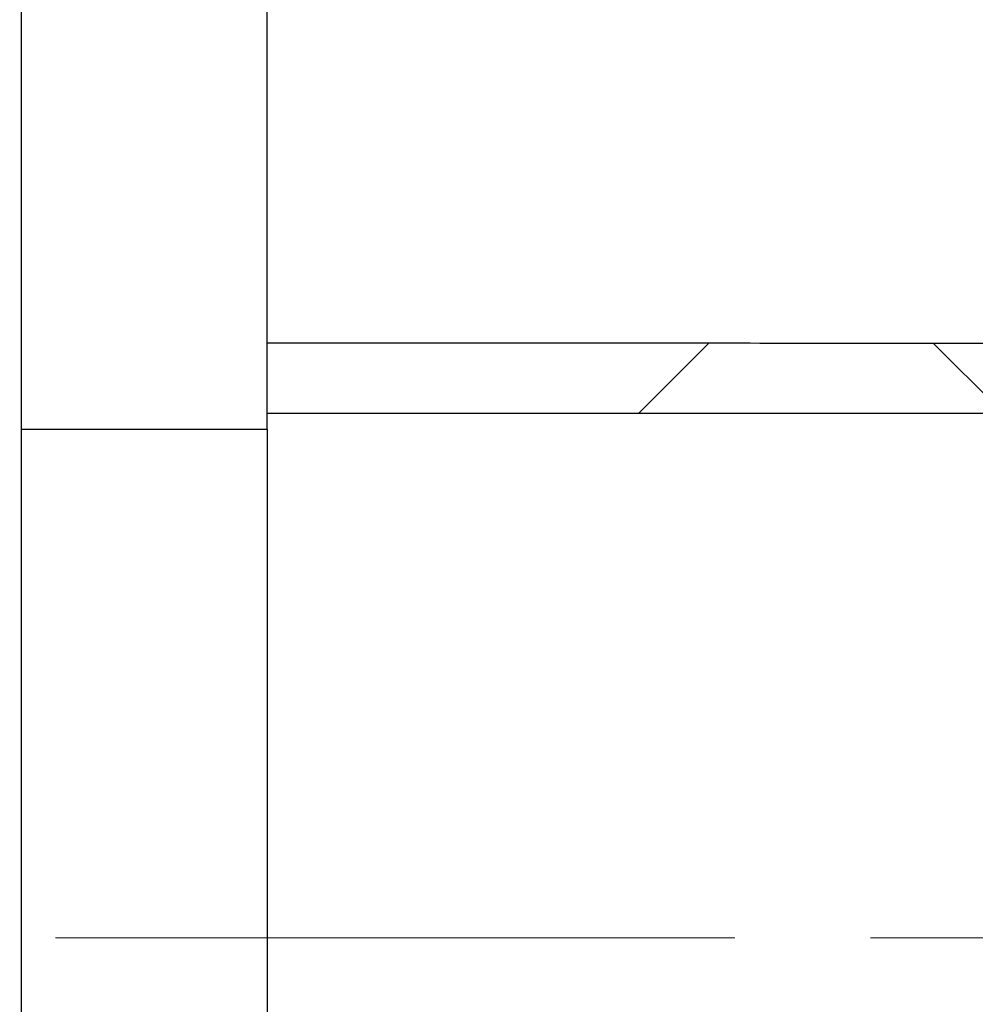
# Model space of a CAD drawing. Units: millimetres. Extents: x 8 to 201, y 4 to 288.
# Drawn here: x 71 to 83, y 219 to 232 of the extents above; entities that cross this region are included whole.
import ezdxf

# ---------------------------------------------------------------- set-up
doc = ezdxf.new("R2010")
doc.units = ezdxf.units.MM
doc.linetypes.add('CENTERX2', pattern=[20.32, 12.7, -2.54, 2.54, -2.54])
doc.layers.add('FORMAT', color=7, linetype='Continuous')
doc.styles.add('SLDTEXTSTYLE0', font='TXT', dxfattribs={"width": 0.7})
doc.dimstyles.new('SLDDIMSTYLE2', dxfattribs={"dimtxt": 2.731911, "dimasz": 2.64, "dimexe": 0, "dimexo": 0.0625, "dimgap": 0.682978, "dimtad": 1, "dimdec": 0, "dimlfac": 7.5, "dimrnd": 1e-09, "dimzin": 12, "dimdsep": 46, "dimtxsty": 'SLDTEXTSTYLE0', "dimsah": 1, "dimcen": 0.09, "dimadec": 0, "dimazin": 3, "dimtfac": 1, "dimtdec": 0, "dimtofl": 0, "dimtmove": 0, "dimatfit": 3, "dimfxl": 0, "dimfrac": 2, "dimtolj": 1, "dimtzin": 12, "dimarcsym": 0})
pattern_1 = [(45, (0, 0), (-6.7352, 6.7352), []), (135, (0, 0), (-6.7352, -6.7352), [])]

# ---------------------------------------------------------------- blocks, each defined once
blk = doc.blocks.new('_D_3')
at = {"layer": 'FORMAT'}
for p, q in [((70.881, 261.363), (100.642, 261.363)), ((99.642, 261.363), (99.642, 220.189)), ((95.585, 220.189), (100.642, 220.189))]:
    blk.add_line(p, q, dxfattribs=at)
for points in [[(99.642, 261.363), (99.234, 258.723), (100.05, 258.723)], [(99.642, 220.189), (100.05, 222.829), (99.234, 222.829)]]:
    blk.add_solid(points, dxfattribs=at)
at = {"layer": 'FORMAT', "insert": (96.913, 237.235), "char_height": 2.1167, "attachment_point": 1, "rotation": 90, "style": 'SLDTEXTSTYLE0'}
blk.add_mtext('309', dxfattribs=at)

msp = doc.modelspace()

# ---------------------------------------------------------------- hatches: boundary and pattern name
at = {"layer": 'FORMAT', "linetype": 'Continuous', "lineweight": 18}
h = msp.add_hatch(dxfattribs=at)
h.set_pattern_fill('DIN 128 Plastic', color=256, style=0, pattern_type=2)
h.set_pattern_definition(pattern_1)
h.paths.add_polyline_path([(70.8588, 226.526), (73.9254, 226.526), (73.9254, 235.5427), (70.8588, 235.5427)], flags=0)
h = msp.add_hatch(dxfattribs=at)
h.set_pattern_fill('DIN 128 Plastic', color=256, style=0, pattern_type=2)
h.set_pattern_definition(pattern_1)
edge = h.paths.add_edge_path(flags=0)
edge.add_line((91.9254, 226.726), (91.9254, 227.6059))
edge.add_spline(control_points=[(91.9254, 227.6059), (91.2928, 227.6003), (90.6602, 227.6003), (90.0276, 227.6003), (89.395, 227.6003), (88.7623, 227.6003), (88.1297, 227.6003), (87.4971, 227.6003), (86.8645, 227.6003), (86.2319, 227.6003), (85.5993, 227.6003), (84.9666, 227.6003), (84.334, 227.6003), (83.7014, 227.6003), (83.0688, 227.6002), (82.4362, 227.6002), (82.1199, 227.6002), (81.8036, 227.6003), (81.4872, 227.6004), (80.222, 227.601), (78.9568, 227.6035), (77.6915, 227.6041), (76.4362, 227.6047), (75.1808, 227.6043), (73.9254, 227.6043)], knot_values=[0, 0, 0, 0, 0.0142339, 0.0142339, 0.0142339, 0.0284678, 0.0284678, 0.0284678, 0.0427017, 0.0427017, 0.0427017, 0.0569356, 0.0569356, 0.0569356, 0.0711695, 0.0711695, 0.0711695, 0.0782864, 0.0782864, 0.0782864, 0.1067542, 0.1067542, 0.1067542, 0.135, 0.135, 0.135, 0.135], weights=[1, 1, 1, 1, 1, 1, 1, 1, 1, 1, 1, 1, 1, 1, 1, 1, 1, 1, 1, 1, 1, 1, 1, 1, 1], degree=3, periodic=0)
edge.add_line((73.9254, 227.6043), (73.9254, 226.726))
edge.add_line((73.9254, 226.726), (91.9254, 226.726))

# ---------------------------------------------------------------- linework, layer by layer
at = {"color": 7, "linetype": 'Continuous', "lineweight": 25}
for p, q in [((70.8588, 235.5427), (70.8588, 226.526)), ((73.9254, 226.526), (73.9254, 235.5427)), ((73.9254, 226.726), (73.9254, 227.6043)), ((91.9254, 226.726), (73.9254, 226.726)), ((73.9254, 226.526), (70.8588, 226.526)), ((70.8588, 226.526), (70.8588, 218.6775)), ((73.9254, 226.526), (73.9254, 218.6775))]:
    msp.add_line(p, q, dxfattribs=at)
msp.add_open_spline([(91.9254, 227.6003), (91.2928, 227.6003), (90.0276, 227.6003), (88.1297, 227.6003), (86.2319, 227.6003), (84.334, 227.6003), (82.7525, 227.6001), (80.5383, 227.6005), (77.7014, 227.6054), (75.1808, 227.6046), (73.9254, 227.6043)], degree=3, knots=[0, 0, 0, 0, 0.1054363, 0.2108725, 0.3163088, 0.421745, 0.5271813, 0.5798994, 0.790772, 1, 1, 1, 1], dxfattribs=at)
at = {"layer": 'FORMAT', "linetype": 'CENTERX2', "lineweight": 18, "ltscale": 0.666667}
msp.add_line((44.1921, 220.1894), (94.5851, 220.1894), dxfattribs=at)

# ---------------------------------------------------------------- dimensions: what is measured, and where the dimension line sits
at = {"layer": 'FORMAT'}
dim = msp.add_linear_dim(base=(99.642, 220.1894), p1=(69.8809, 261.3627), p2=(94.5851, 220.1894), angle=90, dimstyle='SLDDIMSTYLE2', dxfattribs=at)
dim.commit()
dim.dimension.update_dxf_attribs({"geometry": '_D_3', "text_midpoint": (99.642, 239.8009), "dimtype": 160})

doc.saveas('drawing.dxf')
